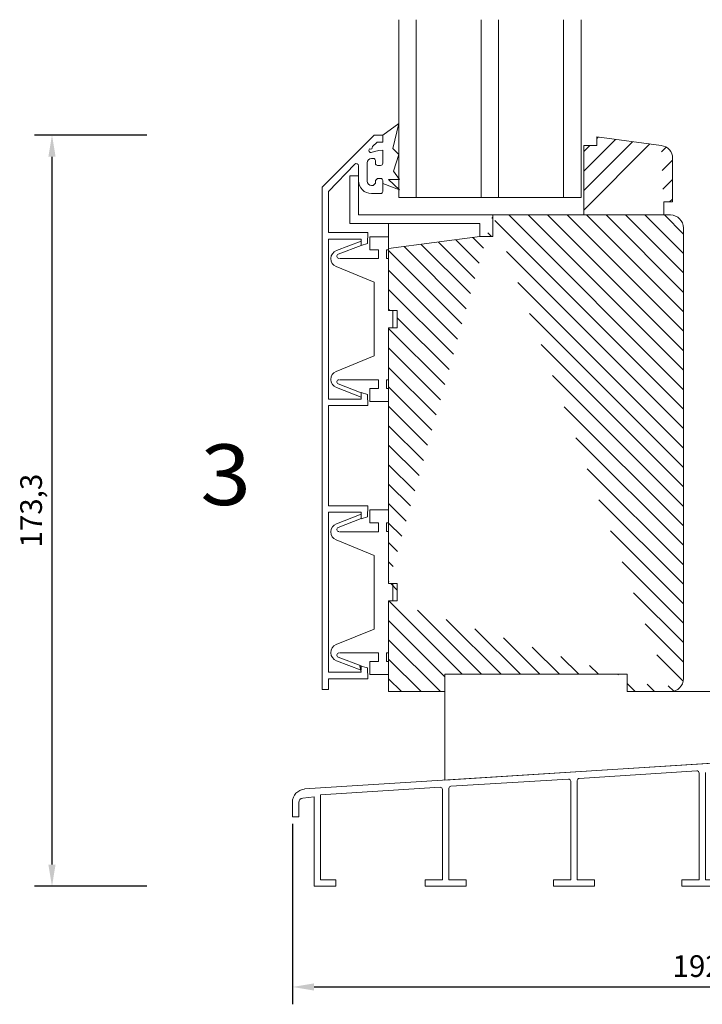
# Model space of a CAD drawing. Units: millimetres. Extents: x -276 to 730, y -181 to 496.
# Drawn here: x -276 to -118, y -181 to 46 of the extents above; entities that cross this region are included whole.
import ezdxf

# ---------------------------------------------------------------- set-up
doc = ezdxf.new("R2010")
doc.units = ezdxf.units.MM
for name, color, linetype, lineweight in [('1', 7, 'Continuous', 0), ('10', 7, 'Continuous', 0), ('2', 7, 'Continuous', 0)]:
    doc.layers.add(name, color=color, linetype=linetype, lineweight=lineweight)
doc.styles.add('DC_TEXTSTYLE4', font='ARIAL.TTF', dxfattribs={"height": 0.2})
doc.dimstyles.new('Sv', dxfattribs={"dimscale": 2, "dimtxt": 2.5, "dimasz": 2.5, "dimexe": 2, "dimexo": 0, "dimtad": 1, "dimtoh": 1, "dimtxsty": 'Standard', "dimcen": 2.5, "dimadec": 0, "dimazin": 0, "dimtfac": 1, "dimtmove": 0, "dimatfit": 3, "dimfxl": 1, "dimarcsym": 0})

# ---------------------------------------------------------------- blocks, each defined once
blk = doc.blocks.new('*D69')
at = {"layer": '1', "color": 0, "linetype": 'Continuous', "lineweight": -2, "ltscale": 5.00002}
for p, q in [((-246.47, 19.79), (-272.33, 19.79)), ((-268.33, 14.79), (-268.33, -148.55)), ((-246.47, -153.55), (-272.33, -153.55))]:
    blk.add_line(p, q, dxfattribs=at)
at = {"layer": '1', "color": 0}
for points in [[(-267.5, 14.79), (-269.16, 14.79), (-268.33, 19.79)], [(-269.16, -148.55), (-267.5, -148.55), (-268.33, -153.55)]]:
    blk.add_solid(points, dxfattribs=at)
at = {"layer": 'Defpoints', "color": 0}
for p in [(-246.47, 19.79), (-268.33, -153.55), (-246.47, -153.55)]:
    blk.add_point(p, dxfattribs=at)
at = {"layer": '1', "color": 0, "lineweight": 0, "insert": (-272.5, -66.88), "char_height": 5, "attachment_point": 5, "rotation": 90}
blk.add_mtext('173,3', dxfattribs=at)
blk = doc.blocks.new('*D72')
at = {"layer": '1', "color": 0, "linetype": 'Continuous', "lineweight": -2, "ltscale": 5.00002}
for p, q in [((-212.89, -139.18), (-212.89, -180.8)), ((-20.48, -155.91), (-20.48, -180.8)), ((-207.89, -176.8), (-25.48, -176.8))]:
    blk.add_line(p, q, dxfattribs=at)
at = {"layer": '1', "color": 0}
for points in [[(-207.89, -175.97), (-207.89, -177.63), (-212.89, -176.8)], [(-25.48, -177.63), (-25.48, -175.97), (-20.48, -176.8)]]:
    blk.add_solid(points, dxfattribs=at)
at = {"layer": 'Defpoints', "color": 0}
for p in [(-212.89, -139.18), (-20.48, -155.91), (-20.48, -176.8)]:
    blk.add_point(p, dxfattribs=at)
at = {"layer": '1', "color": 0, "lineweight": 0, "insert": (-116.68, -172.63), "char_height": 5, "attachment_point": 5}
blk.add_mtext('192,4', dxfattribs=at)

msp = doc.modelspace()

# ---------------------------------------------------------------- hatches: boundary and pattern name
h = msp.add_hatch()
h.set_pattern_fill('ANSI31', color=2, style=0)
edge = h.paths.add_edge_path()
edge.add_line((-145.678, 1.348), (-127.178, 1.348))
edge = h.paths.add_edge_path()
edge.add_line((-127.178, 1.348), (-127.178, 4.348))
edge.add_line((-127.178, 4.348), (-125.178, 4.348))
edge.add_line((-125.178, 4.348), (-125.178, 14.413))
edge.add_arc((-128.178, 14.413), 3, 0, 82.50075)
edge = h.paths.add_edge_path()
edge.add_line((-127.786, 17.388), (-142.678, 19.348))
edge.add_line((-142.678, 19.348), (-142.678, 17.349))
edge.add_line((-142.678, 17.349), (-145.678, 17.349))
edge.add_line((-145.678, 17.349), (-145.678, 1.347))
h = msp.add_hatch()
h.set_pattern_fill('ANSI31', color=2, angle=90, style=0)
edge = h.paths.add_edge_path()
edge.add_line((-190.679, -87.717), (-190.679, -108.652))
edge.add_line((-190.679, -108.652), (-177.679, -108.652))
edge.add_line((-177.679, -108.652), (-177.679, -104.652))
edge.add_line((-177.679, -104.652), (-135.679, -104.652))
edge.add_line((-135.679, -108.652), (-135.679, -104.652))
edge.add_line((-125.63, -108.652), (-135.679, -108.652))
edge = h.paths.add_edge_path()
edge.add_arc((-125.679, -105.652), 3, 270, 360)
edge.add_line((-122.679, -1.652), (-122.679, -105.652))
edge.add_arc((-125.679, -1.652), 3, 0, 90)
edge.add_line((-166.668, 1.347), (-125.679, 1.348))
edge = h.paths.add_edge_path()
edge.add_line((-166.668, 1.348), (-166.668, -3.652))
edge.add_line((-166.668, -3.652), (-169.668, -3.652))
edge.add_line((-169.668, -3.652), (-190.68, -6.419))
edge.add_line((-190.68, -6.419), (-190.68, -20.661))
edge.add_line((-190.68, -20.661), (-188.68, -20.661))
edge.add_line((-188.68, -20.661), (-188.68, -24.661))
edge.add_line((-188.68, -24.661), (-190.679, -24.661))
edge.add_line((-190.679, -24.661), (-190.679, -83.617))
edge = h.paths.add_edge_path()
edge.add_line((-188.68, -87.717), (-190.68, -87.717))
edge.add_line((-188.68, -83.717), (-188.68, -87.717))
edge.add_line((-190.68, -83.717), (-188.68, -83.717))
at = {"layer": '1'}
h = msp.add_hatch(dxfattribs=at)
h.set_pattern_fill('ANSI31', style=0)
edge = h.paths.add_edge_path()
edge.add_arc((-128.178, 14.413), 3, 0, 82.50075)
edge.add_line((-127.178, 1.348), (-127.178, 4.348))
edge.add_line((-127.178, 4.348), (-125.178, 4.348))
edge.add_line((-125.178, 4.348), (-125.178, 14.413))
edge.add_line((-127.178, 1.348), (-127.178, 4.348))
edge.add_line((-127.178, 4.348), (-125.178, 4.348))
edge.add_line((-125.178, 4.348), (-125.178, 14.413))
edge.add_arc((-128.178, 14.413), 3, 0, 82.49976)
edge = h.paths.add_edge_path()
edge.add_line((-127.786, 17.388), (-142.678, 19.348))
edge.add_line((-142.678, 19.348), (-142.678, 17.349))
edge.add_line((-142.678, 17.349), (-145.678, 17.349))
edge.add_line((-145.678, 17.349), (-145.678, 1.347))
edge.add_line((-127.786, 17.387), (-142.678, 19.347))
edge.add_line((-142.678, 19.347), (-142.678, 17.349))
edge.add_line((-142.678, 17.349), (-145.678, 17.349))
edge.add_line((-145.678, 17.349), (-145.678, 1.347))
edge = h.paths.add_edge_path()
edge.add_line((-145.678, 1.347), (-125.679, 1.348))
edge = h.paths.add_edge_path()
edge.add_line((-145.678, 1.348), (-127.178, 1.348))

# ---------------------------------------------------------------- linework, layer by layer
at = {"layer": '1', "color": 7, "linetype": 'Continuous', "lineweight": 0, "ltscale": 1.116004}
for p, q in [((-194.431, 17.12), (-193.362, 18.189)), ((-192.025, 18.189), (-193.362, 18.189)), ((-192.025, 13.289), (-192.025, 16.289)), ((-194.625, 14.389), (-194.225, 14.389)), ((-193.725, 13.889), (-193.725, 13.289)), ((-204.525, 6.805), (-198.479, 13.073)), ((-197.624, 9.289), (-197.624, 12.72)), ((-195.624, 13.39), (-195.624, 9.189)), ((-192.525, 12.789), (-193.224, 12.789)), ((-193.725, 9.289), (-193.725, 8.689)), ((-192.525, 9.789), (-193.224, 9.789)), ((-192.025, 9.289), (-192.025, 6.789)), ((-194.225, 8.189), (-194.625, 8.189)), ((-192.525, 6.289), (-194.625, 6.289)), ((-166.668, 1.347), (-125.679, 1.348)), ((-166.668, 1.348), (-166.668, -3.652)), ((-145.678, 1.347), (-125.679, 1.348)), ((-169.668, -0.652), (-190.68, -0.652)), ((-190.68, -0.652), (-190.68, -6.419)), ((-169.668, -3.652), (-169.668, -0.652)), ((-169.668, -3.652), (-190.68, -6.419)), ((-166.668, -3.652), (-169.668, -3.652)), ((-190.68, -20.661), (-188.68, -20.661)), ((-188.68, -20.661), (-188.68, -24.661)), ((-190.679, -24.661), (-190.679, -83.617)), ((-188.68, -24.661), (-190.679, -24.661)), ((-190.68, -83.717), (-188.68, -83.717)), ((-188.68, -83.717), (-188.68, -87.717)), ((-188.68, -87.717), (-190.68, -87.717)), ((-190.679, -87.717), (-190.679, -108.652)), ((-177.679, -108.652), (-177.679, -104.652)), ((-177.679, -104.652), (-135.679, -104.652)), ((-135.679, -108.652), (-135.679, -104.652)), ((-190.679, -108.652), (-177.679, -108.652)), ((-125.63, -108.652), (-135.679, -108.652)), ((-210.061, -131.107), (-89.43, -123.464)), ((-119.61, -126.932), (-146.711, -128.656)), ((-149.209, -128.835), (-176.309, -130.493)), ((-178.81, -130.706), (-206.379, -132.436)), ((-212.886, -137.536), (-212.874, -134.155)), ((-212.886, -137.536), (-212.874, -134.155)), ((-211.386, -137.538), (-211.386, -134.195)), ((-212.886, -137.538), (-211.386, -137.538))]:
    msp.add_line(p, q, dxfattribs=at)
at = {"layer": '1', "color": 7}
msp.add_line((-145.678, 1.348), (-127.178, 1.348), dxfattribs=at)
at = {"layer": '1', "color": 7, "linetype": 'Continuous', "lineweight": 0, "ltscale": 1.242005}
msp.add_line((-122.679, -1.652), (-122.679, -105.652), dxfattribs=at)
at = {"layer": '1', "color": 7, "linetype": 'Continuous', "lineweight": 0, "ltscale": 1.000004}
for p, q in [((-194.98, -6.661), (-194.98, -3.661)), ((-194.98, -3.661), (-190.68, -3.661)), ((-190.68, -3.661), (-190.68, -6.419)), ((-192.98, -6.661), (-194.98, -6.661)), ((-192.98, -8.723), (-192.98, -6.661)), ((-190.68, -6.66), (-191.18, -6.66)), ((-191.18, -6.66), (-191.18, -8.66)), ((-190.68, -6.419), (-190.68, -20.661)), ((-202.026, -8.723), (-192.98, -8.723)), ((-191.18, -8.66), (-190.68, -8.66)), ((-190.68, -20.661), (-189.68, -20.661)), ((-189.68, -20.661), (-189.68, -24.661)), ((-189.68, -24.661), (-190.68, -24.661)), ((-190.68, -24.661), (-190.68, -36.662)), ((-192.98, -36.662), (-202.026, -36.662)), ((-192.98, -38.661), (-192.98, -36.662)), ((-190.68, -36.662), (-191.179, -36.662)), ((-191.179, -36.662), (-191.179, -38.662)), ((-194.98, -41.661), (-194.98, -38.661)), ((-194.98, -38.661), (-192.98, -38.661)), ((-191.179, -38.662), (-190.679, -38.662)), ((-190.679, -38.662), (-190.679, -41.661)), ((-190.679, -41.661), (-194.98, -41.661)), ((-194.98, -69.717), (-194.98, -66.717)), ((-194.98, -66.717), (-190.68, -66.717)), ((-190.68, -66.717), (-190.68, -69.716)), ((-192.98, -69.717), (-194.98, -69.717)), ((-192.98, -71.78), (-192.98, -69.717)), ((-190.68, -69.716), (-191.18, -69.716)), ((-191.18, -69.716), (-191.18, -71.716)), ((-202.025, -71.78), (-192.98, -71.78)), ((-191.18, -71.716), (-190.68, -71.716)), ((-190.68, -71.716), (-190.68, -83.717)), ((-190.68, -83.717), (-189.679, -83.717)), ((-189.679, -83.717), (-189.679, -87.717)), ((-189.679, -87.717), (-190.679, -87.717)), ((-190.679, -87.717), (-190.679, -99.717)), ((-192.98, -99.717), (-202.025, -99.717)), ((-192.98, -101.717), (-192.98, -99.717)), ((-190.679, -99.717), (-191.179, -99.717)), ((-191.179, -99.717), (-191.179, -101.717)), ((-194.979, -104.717), (-194.979, -101.717)), ((-194.979, -101.717), (-192.98, -101.717)), ((-191.179, -101.717), (-190.679, -101.717)), ((-190.679, -101.717), (-190.679, -104.717)), ((-190.679, -104.717), (-194.979, -104.717))]:
    msp.add_line(p, q, dxfattribs=at)
at = {"layer": '1', "color": 7, "linetype": 'Continuous', "lineweight": 0, "ltscale": 1.116004, "flags": 128}
for points in [[(-193.362, 18.189), (-192.025, 18.189), (-192.025, 19.789), (-194.025, 19.789), (-206.025, 7.789)], [(-127.786, 17.388), (-142.678, 19.348), (-142.678, 17.349), (-145.678, 17.349), (-145.678, 1.347)], [(-194.674, 15.735), (-193.957, 15.991), (-192.95, 16.247), (-192.025, 16.289)], [(-127.178, 1.348), (-127.178, 4.348), (-125.178, 4.348), (-125.178, 14.413)]]:
    msp.add_lwpolyline(points, dxfattribs=at)
at = {"layer": '1', "color": 7, "linetype": 'Continuous', "lineweight": 0, "ltscale": 1.000004, "flags": 128}
msp.add_lwpolyline([(-199.644, 10.348), (-197.644, 10.348), (-197.644, 1.348), (-166.668, 1.348), (-166.668, -3.652), (-169.668, -3.652), (-169.668, -0.652), (-199.644, -0.652), (-199.644, 10.348)], close=True, dxfattribs=at)
for points in [[(-206.025, 7.789), (-206.025, -108.189), (-204.525, -108.189), (-204.525, -105.689), (-195.48, -105.689), (-195.53, -103.157), (-197.337, -102.728), (-196.98, -104.189), (-204.525, -104.189), (-204.525, -67.267), (-196.98, -67.267), (-196.98, -68.766), (-195.53, -68.299), (-195.48, -65.767), (-204.525, -65.767), (-204.525, -42.634), (-195.48, -42.634), (-195.53, -40.101), (-196.98, -39.634), (-196.98, -41.134), (-204.525, -41.134), (-204.525, -4.211), (-196.98, -4.211), (-196.98, -5.711), (-195.53, -5.244), (-195.48, -2.711), (-204.525, -2.711), (-204.525, 6.805)], [(-202.738, -6.854), (-196.98, -4.661), (-196.98, -5.661), (-202.315, -7.693)], [(-202.78, -34.748), (-193.98, -31.162), (-193.98, -14.161), (-202.78, -10.575)], [(-202.737, -38.468), (-196.98, -40.662), (-196.98, -39.662), (-202.315, -37.63)], [(-202.738, -69.91), (-196.98, -67.717), (-196.98, -68.717), (-202.315, -70.749)], [(-202.78, -97.803), (-193.98, -94.217), (-193.98, -77.217), (-202.78, -73.632)], [(-202.737, -101.524), (-196.98, -103.717), (-196.98, -102.717), (-202.314, -100.685)]]:
    msp.add_lwpolyline(points, dxfattribs=at)
at = {"layer": '1', "color": 7, "linetype": 'Continuous', "lineweight": 0, "ltscale": 1.116004, "flags": 128}
msp.add_lwpolyline([(-177.679, -129.056), (-177.679, -104.652), (-135.679, -104.652), (-135.679, -108.652), (-89.43, -108.652), (-89.43, -123.464), (-177.679, -129.056)], close=True, dxfattribs=at)
at = {"layer": '1', "color": 7, "linetype": 'Continuous', "lineweight": 0, "ltscale": 1.116004}
for centre, radius, start, end in [((-194.724, 16.232), 0.501, 135, 275.6969), ((-194.887, 17.013), 0.468, 245.95303, 13.13402), ((-128.178, 14.413), 3, 0, 82.50075), ((-194.625, 13.39), 0.999, 90, 180), ((-194.225, 13.889), 0.5, 0, 90), ((-198.126, 12.72), 0.501, 0, 135.03246), ((-193.224, 13.289), 0.501, 180, 270), ((-192.525, 13.289), 0.5, 270, 0), ((-194.625, 9.289), 3, 180, 270), ((-194.625, 9.189), 1, 180, 270), ((-192.525, 9.289), 0.5, 0, 90), ((-192.525, 6.789), 0.5, 270, 0), ((-125.679, -1.652), 3, 0, 90), ((-125.679, -1.652), 3, 0, 90), ((-125.679, -105.652), 3, 270, 0), ((-119.579, -127.431), 0.5, 0, 93.57919), ((-149.179, -129.334), 0.5, 0, 93.48765), ((-209.874, -134.165), 3, 93.63827, 179.80901), ((-178.779, -131.204), 0.5, 0, 93.58206), ((-210.386, -134.195), 1, 96.84641, 180)]:
    msp.add_arc(centre, radius, start, end, dxfattribs=at)
at = {"layer": '1', "color": 7, "linetype": 'Continuous', "lineweight": 0, "ltscale": 1.000004}
for centre, radius, start, end in [((-202.026, -8.723), 2, 110.83763, 247.83247), ((-202.137, -8.161), 0.5, 110.8565, 270), ((-202.026, -36.6), 2, 112.1632, 249.16492), ((-202.137, -37.162), 0.5, 90, 249.17609), ((-202.026, -71.78), 2, 110.83763, 247.8368), ((-202.137, -71.216), 0.5, 110.79737, 270), ((-202.025, -99.655), 1.999, 112.16753, 249.15829), ((-202.137, -100.218), 0.5, 90, 249.20263)]:
    msp.add_arc(centre, radius, start, end, dxfattribs=at)
at = {"layer": '10', "color": 7, "linetype": 'Continuous', "lineweight": 0, "ltscale": 1.116004}
for p, q in [((-119.079, -127.431), (-119.079, -127.431)), ((-210.505, -133.202), (-207.879, -132.887)), ((-207.879, -132.887), (-207.879, -153.548))]:
    msp.add_line(p, q, dxfattribs=at)
at = {"layer": '10', "color": 7, "linetype": 'Continuous', "lineweight": 0, "ltscale": 1.116004, "flags": 128}
for points in [[(-148.679, -129.334), (-148.679, -152.048), (-152.679, -152.048), (-152.679, -153.548), (-143.179, -153.548), (-143.179, -152.048), (-147.179, -152.048), (-147.179, -129.155)], [(-119.079, -127.431), (-119.079, -152.048), (-123.079, -152.048), (-123.079, -153.548), (-113.579, -153.548), (-113.579, -152.048), (-117.579, -152.048), (-117.579, -127.274)], [(-178.279, -131.204), (-178.279, -152.048), (-182.279, -152.048), (-182.279, -153.548), (-172.779, -153.548), (-172.779, -152.048), (-176.779, -152.048), (-176.779, -130.992)], [(-207.879, -153.548), (-202.879, -153.548), (-202.879, -152.048), (-206.379, -152.048), (-206.379, -132.436)]]:
    msp.add_lwpolyline(points, dxfattribs=at)
at = {"layer": '10', "color": 7, "linetype": 'Continuous', "lineweight": 0, "ltscale": 1.116004}
for centre, radius, start in [((-146.679, -129.155), 0.5, 93.62496), ((-176.279, -130.992), 0.499, 93.49044)]:
    msp.add_arc(centre, radius, start, 180, dxfattribs=at)
at = {"layer": '2', "color": 7, "linetype": 'Continuous', "lineweight": 0, "ltscale": 2.232009}
for p, q in [((-188.307, 5.399), (-188.307, 46.417)), ((-184.307, 5.399), (-184.307, 46.417)), ((-169.307, 5.399), (-169.307, 46.417)), ((-165.307, 5.399), (-165.307, 46.417)), ((-150.307, 5.399), (-150.307, 46.417)), ((-146.307, 5.399), (-146.307, 46.417)), ((-188.307, 5.399), (-146.307, 5.399))]:
    msp.add_line(p, q, dxfattribs=at)
at = {"layer": '2', "color": 7, "linetype": 'Continuous', "lineweight": 0, "ltscale": 2.232009, "flags": 128}
for points in [[(-192.025, 19.789), (-188.334, 22.448), (-189.728, 16.673), (-188.335, 15.28), (-189.53, 11.496), (-188.136, 9.505), (-190.725, 9.505), (-188.136, 7.116), (-192.025, 8.607)], [(-194.225, 8.189), (-193.725, 8.689), (-193.725, 9.289), (-193.224, 9.789)]]:
    msp.add_lwpolyline(points, dxfattribs=at)

# ---------------------------------------------------------------- texts
at = {"layer": '2', "color": 7, "linetype": 'Continuous', "lineweight": 0, "style": 'DC_TEXTSTYLE4', "width": 1.103803}
msp.add_text('3', height=14, dxfattribs=at).set_placement((-234.112, -65.586))

# ---------------------------------------------------------------- dimensions: what is measured, and where the dimension line sits
at = {"layer": '1', "color": 7, "linetype": 'Continuous', "lineweight": 0, "ltscale": 5.00002}
dim = msp.add_linear_dim(base=(-268.331, -153.548), p1=(-246.472, 19.789), p2=(-246.472, -153.548), angle=270, dimstyle='Sv', override={"dimdec": 1}, dxfattribs=at)
dim.commit()
dim.dimension.update_dxf_attribs({"geometry": '*D69', "text_midpoint": (-268.331, -66.879), "dimtype": 160})
dim = msp.add_linear_dim(base=(-20.477, -176.801), p1=(-212.886, -139.183), p2=(-20.477, -155.914), dimstyle='Sv', override={"dimdec": 1}, dxfattribs=at)
dim.commit()
dim.dimension.update_dxf_attribs({"geometry": '*D72', "text_midpoint": (-116.682, -176.801), "dimtype": 160})

doc.saveas('drawing.dxf')
